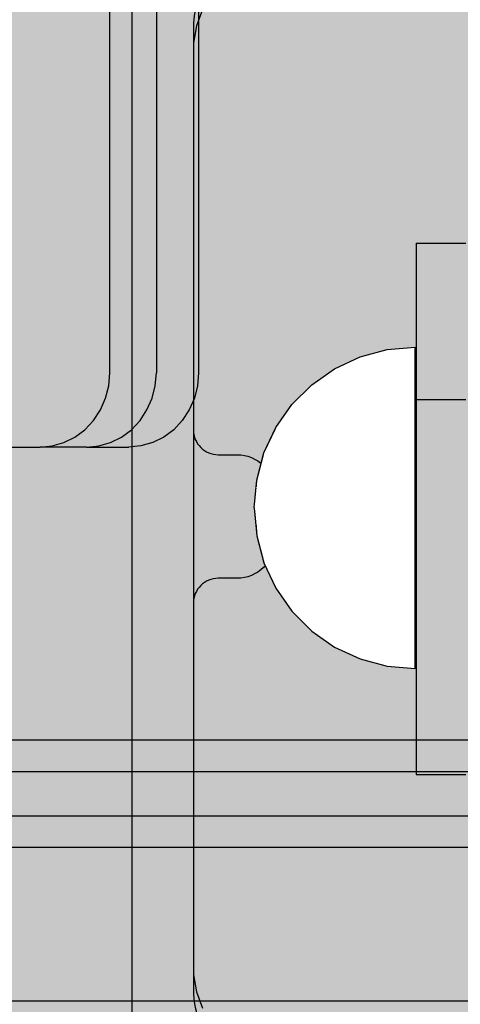
# Model space of a CAD drawing. Units: millimetres. Extents: x -7008 to 7348, y -35484 to -14822.
# Drawn here: x 2028 to 2064, y -21270 to -21191 of the extents above; entities that cross this region are included whole.
import ezdxf

# ---------------------------------------------------------------- set-up
doc = ezdxf.new("R2010")
doc.units = ezdxf.units.MM
doc.header["$MEASUREMENT"] = 0
doc.set_wipeout_variables(frame=1)
doc.linetypes.add('Wipeout_Contour', pattern=[1000, 0, -1000])
doc.layers.add('0_Pen_No__1', color=7, linetype='Continuous', lineweight=30)
doc.layers.add('A-DIMS_Pen_No__1', color=7, linetype='Continuous', lineweight=30)
doc.layers.add('0_Pen_No__75', color=7, linetype='Continuous', lineweight=30, true_color=0xe47200)
doc.layers.add('A-FLOR_Pen_No__2', color=7, linetype='Continuous', lineweight=30, true_color=0x747474)
doc.layers.add('A-DIMS', color=7, linetype='Continuous')
doc.layers.add('A-FLOR', color=7, linetype='Continuous')
doc.styles.add('GENERATED_STYLE_1', font='Tahoma_1.ttf')
doc.dimstyles.new('GENERATED_STYLE__1', dxfattribs={"dimtxt": 200, "dimasz": 95, "dimexe": 0.18, "dimexo": 10000, "dimgap": 0.09, "dimtad": 1, "dimtih": 1, "dimtoh": 1, "dimdec": 0, "dimzin": 0, "dimdsep": 46, "dimtxsty": 'GENERATED_STYLE_1', "dimblk": 'ARROWHEAD_6', "dimblk1": 'ARROWHEAD_6', "dimblk2": 'ARROWHEAD_6', "dimcen": 0.09, "dimclrd": 7, "dimclre": 7, "dimclrt": 7, "dimadec": 0, "dimazin": 0, "dimtfac": 1, "dimtdec": 4, "dimtmove": 0, "dimatfit": 3, "dimfxl": 1, "dimtolj": 1, "dimtzin": 0, "dimarcsym": 0})
doc.dimstyles.new('GENERATED_STYLE__2', dxfattribs={"dimtxt": 200, "dimasz": 95, "dimexe": 0.18, "dimexo": 10000, "dimgap": 0.09, "dimtad": 1, "dimdec": 0, "dimzin": 0, "dimdsep": 46, "dimtxsty": 'GENERATED_STYLE_1', "dimblk": 'ARROWHEAD_6', "dimblk1": 'ARROWHEAD_6', "dimblk2": 'ARROWHEAD_6', "dimcen": 0.09, "dimclrd": 7, "dimclre": 7, "dimclrt": 7, "dimadec": 0, "dimazin": 0, "dimtfac": 1, "dimtdec": 4, "dimtmove": 0, "dimatfit": 3, "dimfxl": 1, "dimtolj": 1, "dimtzin": 0, "dimarcsym": 0})

# ---------------------------------------------------------------- blocks, each defined once
blk = doc.blocks.new('Slab_21', base_point=(2085, -21191.8))
at = {"layer": 'A-FLOR_Pen_No__2', "linetype": 'Continuous', "flags": 128}
blk.add_lwpolyline([(2048, -21185.265, 0.414214), (2042, -21191.265), (2042, -21223.883, 0.414214), (2044, -21225.883), (2045.535, -21225.883, -0.414214), (2048.535, -21228.883), (2048.535, -21232.883, -0.414214), (2045.535, -21235.883), (2044, -21235.883, 0.414214), (2042, -21237.883), (2042, -21269.265, 0.414214), (2048, -21275.265)], format="xyb", dxfattribs=at)
blk = doc.blocks.new('P_B1')
at = {"layer": '0_Pen_No__1', "linetype": 'Continuous'}
for p, q in [((100.001, 99.993), (0.001, 99.993)), ((12.301, 94.993), (10.922, 94.75)), ((13.001, 94.993), (12.301, 94.993)), ((86.501, 94.993), (13.001, 94.993)), ((87.001, 94.993), (86.501, 94.993)), ((87.701, 94.993), (87.001, 94.993)), ((89.079, 94.75), (87.701, 94.993)), ((10.922, 94.75), (9.607, 94.271)), ((90.395, 94.271), (89.079, 94.75))]:
    blk.add_line(p, q, dxfattribs=at)
blk = doc.blocks.new('TS2_det_virsk')
at = {"layer": '0_Pen_No__1', "linetype": 'Continuous'}
for p, q in [((98.678, 6), (98.678, 562.37)), ((102.437, 86.503), (102.437, 6)), ((105.855, 86.503), (105.855, 6)), ((98.592, 4.958), (98.678, 6)), ((102.352, 4.958), (102.437, 6)), ((105.855, 6), (105.769, 4.958)), ((98.338, 3.948), (98.592, 4.958)), ((102.097, 3.948), (102.352, 4.958)), ((105.769, 4.958), (105.514, 3.948)), ((97.922, 3), (98.338, 3.948)), ((101.681, 3), (102.097, 3.948)), ((105.514, 3.948), (105.099, 3)), ((97.358, 2.143), (97.922, 3)), ((101.118, 2.143), (101.681, 3)), ((105.099, 3), (104.535, 2.143)), ((96.664, 1.404), (97.358, 2.143)), ((100.423, 1.404), (101.118, 2.143)), ((104.535, 2.143), (103.841, 1.404)), ((94.967, 0.362), (95.858, 0.804)), ((95.858, 0.804), (96.664, 1.404)), ((98.727, 0.362), (99.618, 0.804)), ((99.618, 0.804), (100.423, 1.404)), ((103.035, 0.804), (102.144, 0.362)), ((103.841, 1.404), (103.035, 0.804)), ((93.039, 0), (94.018, 0.091)), ((94.018, 0.091), (94.967, 0.362)), ((96.798, 0), (97.778, 0.091)), ((97.778, 0.091), (98.727, 0.362)), ((101.195, 0.091), (100.216, 0)), ((102.144, 0.362), (101.195, 0.091)), ((5.639, 0), (93.039, 0)), ((96.798, 0), (93.039, 0)), ((96.798, 0), (100.216, 0))]:
    blk.add_line(p, q, dxfattribs=at)
blk = doc.blocks.new('JK2_delis')
at = {"layer": '0_Pen_No__75', "linetype": 'Continuous'}
blk.add_hatch(color=256, dxfattribs=at).paths.add_polyline_path([(50.542, 0), (50.542, 1100), (-50.542, 1100), (-50.542, 0)])
for p, q in [((-50.542, 0), (-50.542, 1100)), ((41.865, 0), (41.865, 1100)), ((44.417, 0), (44.417, 1100)), ((47.99, 0), (47.99, 1100)), ((50.542, 0), (50.542, 1100))]:
    blk.add_line(p, q, dxfattribs=at)
blk = doc.blocks.new('Semisphere 18_3')
at = {"color": 254, "linetype": 'Wipeout_Contour', "lineweight": 0, "ltscale": 39.124852}
blk.add_wipeout([(-12.803, 0), (-13, 0), (-12.803, -0.392)], dxfattribs=at)
at = {"color": 254, "linetype": 'Wipeout_Contour', "lineweight": 0, "ltscale": 39.124125}
blk.add_wipeout([(-12.803, 0.392), (-13, 0), (-12.803, 0)], dxfattribs=at)
at = {"color": 254, "linetype": 'Wipeout_Contour', "lineweight": 0, "ltscale": 39.137885}
blk.add_wipeout([(-12.803, 0.772), (-13, 0), (-12.803, 0.392)], dxfattribs=at)
at = {"color": 254, "linetype": 'Wipeout_Contour', "lineweight": 0, "ltscale": 39.182995}
blk.add_wipeout([(-12.803, 1.129), (-13, 0), (-12.803, 0.772)], dxfattribs=at)
at = {"color": 254, "linetype": 'Wipeout_Contour', "lineweight": 0, "ltscale": 39.243903}
blk.add_wipeout([(-12.803, 1.451), (-13, 0), (-12.803, 1.129)], dxfattribs=at)
at = {"color": 254, "linetype": 'Wipeout_Contour', "lineweight": 0, "ltscale": 39.31284}
blk.add_wipeout([(-12.803, 1.729), (-13, 0), (-12.803, 1.451)], dxfattribs=at)
at = {"color": 254, "linetype": 'Wipeout_Contour', "lineweight": 0, "ltscale": 39.381721}
blk.add_wipeout([(-12.803, 1.955), (-13, 0), (-12.803, 1.729)], dxfattribs=at)
at = {"color": 254, "linetype": 'Wipeout_Contour', "lineweight": 0, "ltscale": 39.442593}
blk.add_wipeout([(-12.803, 2.121), (-13, 0), (-12.803, 1.955)], dxfattribs=at)
at = {"color": 254, "linetype": 'Wipeout_Contour', "lineweight": 0, "ltscale": 39.488533}
blk.add_wipeout([(-12.803, 2.223), (-13, 0), (-12.803, 2.121)], dxfattribs=at)
at = {"color": 254, "linetype": 'Wipeout_Contour', "lineweight": 0, "ltscale": 39.514458}
blk.add_wipeout([(-12.803, 2.257), (-13, 0), (-12.803, 2.223)], dxfattribs=at)
at = {"color": 254, "linetype": 'Wipeout_Contour', "lineweight": 0, "ltscale": 39.514053}
blk.add_wipeout([(-12.803, -2.223), (-13, 0), (-12.803, -2.257)], dxfattribs=at)
at = {"color": 254, "linetype": 'Wipeout_Contour', "lineweight": 0, "ltscale": 39.487379}
blk.add_wipeout([(-12.803, -2.121), (-13, 0), (-12.803, -2.223)], dxfattribs=at)
at = {"color": 254, "linetype": 'Wipeout_Contour', "lineweight": 0, "ltscale": 39.440866}
blk.add_wipeout([(-12.803, -1.955), (-13, 0), (-12.803, -2.121)], dxfattribs=at)
at = {"color": 254, "linetype": 'Wipeout_Contour', "lineweight": 0, "ltscale": 39.379685}
blk.add_wipeout([(-12.803, -1.729), (-13, 0), (-12.803, -1.955)], dxfattribs=at)
at = {"color": 254, "linetype": 'Wipeout_Contour', "lineweight": 0, "ltscale": 39.310808}
blk.add_wipeout([(-12.803, -1.451), (-13, 0), (-12.803, -1.729)], dxfattribs=at)
at = {"color": 254, "linetype": 'Wipeout_Contour', "lineweight": 0, "ltscale": 51.984525}
blk.add_wipeout([(-12.216, -4.379), (-12.803, -2.223), (-12.803, -2.257), (-12.216, -4.446)], dxfattribs=at)
at = {"color": 254, "linetype": 'Wipeout_Contour', "lineweight": 0, "ltscale": 39.242194}
blk.add_wipeout([(-12.803, -1.129), (-13, 0), (-12.803, -1.451)], dxfattribs=at)
at = {"color": 254, "linetype": 'Wipeout_Contour', "lineweight": 0, "ltscale": 51.861214}
blk.add_wipeout([(-12.216, -4.178), (-12.803, -2.121), (-12.803, -2.223), (-12.216, -4.379)], dxfattribs=at)
at = {"color": 254, "linetype": 'Wipeout_Contour', "lineweight": 0, "ltscale": 39.181883}
blk.add_wipeout([(-12.803, -0.772), (-13, 0), (-12.803, -1.129)], dxfattribs=at)
at = {"color": 254, "linetype": 'Wipeout_Contour', "lineweight": 0, "ltscale": 51.640314}
blk.add_wipeout([(-12.216, -3.851), (-12.803, -1.955), (-12.803, -2.121), (-12.216, -4.178)], dxfattribs=at)
at = {"color": 254, "linetype": 'Wipeout_Contour', "lineweight": 0, "ltscale": 39.137568}
blk.add_wipeout([(-12.803, -0.392), (-13, 0), (-12.803, -0.772)], dxfattribs=at)
at = {"color": 254, "linetype": 'Wipeout_Contour', "lineweight": 0, "ltscale": 51.346251}
blk.add_wipeout([(-12.216, -3.406), (-12.803, -1.729), (-12.803, -1.955), (-12.216, -3.851)], dxfattribs=at)
at = {"color": 254, "linetype": 'Wipeout_Contour', "lineweight": 0, "ltscale": 51.926568}
blk.add_wipeout([(-11.258, -6.401), (-12.216, -4.379), (-12.216, -4.446), (-11.258, -6.5)], dxfattribs=at)
at = {"color": 254, "linetype": 'Wipeout_Contour', "lineweight": 0, "ltscale": 50.08046}
blk.add_wipeout([(-12.216, 0), (-12.803, 0), (-12.803, -0.392), (-12.216, -0.772)], dxfattribs=at)
at = {"color": 254, "linetype": 'Wipeout_Contour', "lineweight": 0, "ltscale": 51.012737}
blk.add_wipeout([(-12.803, -1.451), (-12.803, -1.729), (-12.216, -3.406), (-12.216, -2.858)], dxfattribs=at)
at = {"color": 254, "linetype": 'Wipeout_Contour', "lineweight": 0, "ltscale": 51.626846}
blk.add_wipeout([(-11.258, -6.108), (-12.216, -4.178), (-12.216, -4.379), (-11.258, -6.401)], dxfattribs=at)
at = {"color": 254, "linetype": 'Wipeout_Contour', "lineweight": 0, "ltscale": 50.082626}
blk.add_wipeout([(-12.803, 0.392), (-12.803, 0), (-12.216, 0), (-12.216, 0.772)], dxfattribs=at)
at = {"color": 254, "linetype": 'Wipeout_Contour', "lineweight": 0, "ltscale": 50.679336}
blk.add_wipeout([(-12.216, -2.223), (-12.803, -1.129), (-12.803, -1.451), (-12.216, -2.858)], dxfattribs=at)
at = {"color": 254, "linetype": 'Wipeout_Contour', "lineweight": 0, "ltscale": 51.079364}
blk.add_wipeout([(-12.216, -3.851), (-12.216, -4.178), (-11.258, -6.108), (-11.258, -5.629)], dxfattribs=at)
at = {"color": 254, "linetype": 'Wipeout_Contour', "lineweight": 0, "ltscale": 50.183832}
blk.add_wipeout([(-12.803, 0.772), (-12.803, 0.392), (-12.216, 0.772), (-12.216, 1.521)], dxfattribs=at)
at = {"color": 254, "linetype": 'Wipeout_Contour', "lineweight": 0, "ltscale": 50.387242}
blk.add_wipeout([(-12.803, -0.772), (-12.803, -1.129), (-12.216, -2.223), (-12.216, -1.521)], dxfattribs=at)
at = {"color": 254, "linetype": 'Wipeout_Contour', "lineweight": 0, "ltscale": 50.341287}
blk.add_wipeout([(-12.216, -3.851), (-11.258, -5.629), (-11.258, -4.979), (-12.216, -3.406)], dxfattribs=at)
at = {"color": 254, "linetype": 'Wipeout_Contour', "lineweight": 0, "ltscale": 51.856856}
blk.add_wipeout([(-9.959, -8.229), (-11.258, -6.401), (-11.258, -6.5), (-9.959, -8.356)], dxfattribs=at)
at = {"color": 254, "linetype": 'Wipeout_Contour', "lineweight": 0, "ltscale": 50.400227}
blk.add_wipeout([(-12.803, 1.129), (-12.803, 0.772), (-12.216, 1.521), (-12.216, 2.223)], dxfattribs=at)
at = {"color": 254, "linetype": 'Wipeout_Contour', "lineweight": 0, "ltscale": 50.17523}
blk.add_wipeout([(-12.803, -0.392), (-12.803, -0.772), (-12.216, -1.521), (-12.216, -0.772)], dxfattribs=at)
at = {"color": 254, "linetype": 'Wipeout_Contour', "lineweight": 0, "ltscale": 49.494052}
blk.add_wipeout([(-11.258, -4.178), (-12.216, -2.858), (-12.216, -3.406), (-11.258, -4.979)], dxfattribs=at)
at = {"color": 254, "linetype": 'Wipeout_Contour', "lineweight": 0, "ltscale": 51.320441}
blk.add_wipeout([(-9.959, -7.852), (-11.258, -6.108), (-11.258, -6.401), (-9.959, -8.229)], dxfattribs=at)
at = {"layer": '0_Pen_No__1', "linetype": 'Continuous'}
blk.add_line((-13, 0), (-12.803, -2.257), dxfattribs=at)
at = {"color": 254, "linetype": 'Wipeout_Contour', "lineweight": 0, "ltscale": 50.694819}
blk.add_wipeout([(-12.803, 1.451), (-12.803, 1.129), (-12.216, 2.223), (-12.216, 2.858)], dxfattribs=at)
at = {"color": 254, "linetype": 'Wipeout_Contour', "lineweight": 0, "ltscale": 47.041993}
blk.add_wipeout([(-11.258, 0), (-12.216, 0), (-12.216, -0.772), (-11.258, -1.129)], dxfattribs=at)
at = {"color": 254, "linetype": 'Wipeout_Contour', "lineweight": 0, "ltscale": 48.636854}
blk.add_wipeout([(-11.258, -3.25), (-12.216, -2.223), (-12.216, -2.858), (-11.258, -4.178)], dxfattribs=at)
at = {"color": 254, "linetype": 'Wipeout_Contour', "lineweight": 0, "ltscale": 50.326468}
blk.add_wipeout([(-11.258, -6.108), (-9.959, -7.852), (-9.959, -7.237), (-11.258, -5.629)], dxfattribs=at)
at = {"color": 254, "linetype": 'Wipeout_Contour', "lineweight": 0, "ltscale": 51.028772}
blk.add_wipeout([(-12.803, 1.729), (-12.803, 1.451), (-12.216, 2.858), (-12.216, 3.406)], dxfattribs=at)
at = {"color": 254, "linetype": 'Wipeout_Contour', "lineweight": 0, "ltscale": 47.8769}
blk.add_wipeout([(-11.258, -2.223), (-12.216, -1.521), (-12.216, -2.223), (-11.258, -3.25)], dxfattribs=at)
at = {"color": 254, "linetype": 'Wipeout_Contour', "lineweight": 0, "ltscale": 48.968179}
blk.add_wipeout([(-9.959, -6.401), (-11.258, -4.979), (-11.258, -5.629), (-9.959, -7.237)], dxfattribs=at)
at = {"color": 254, "linetype": 'Wipeout_Contour', "lineweight": 0, "ltscale": 51.783751}
blk.add_wipeout([(-9.959, -8.356), (-8.356, -9.959), (-8.356, -9.807), (-9.959, -8.229)], dxfattribs=at)
at = {"color": 254, "linetype": 'Wipeout_Contour', "lineweight": 0, "ltscale": 51.360973}
blk.add_wipeout([(-12.216, 3.851), (-12.803, 1.955), (-12.803, 1.729), (-12.216, 3.406)], dxfattribs=at)
at = {"color": 254, "linetype": 'Wipeout_Contour', "lineweight": 0, "ltscale": 47.052076}
blk.add_wipeout([(-11.258, 1.129), (-12.216, 0.772), (-12.216, 0), (-11.258, 0)], dxfattribs=at)
at = {"color": 254, "linetype": 'Wipeout_Contour', "lineweight": 0, "ltscale": 47.316754}
blk.add_wipeout([(-11.258, -1.129), (-12.216, -0.772), (-12.216, -1.521), (-11.258, -2.223)], dxfattribs=at)
at = {"color": 254, "linetype": 'Wipeout_Contour', "lineweight": 0, "ltscale": 47.384189}
blk.add_wipeout([(-9.959, -5.371), (-11.258, -4.178), (-11.258, -4.979), (-9.959, -6.401)], dxfattribs=at)
at = {"color": 254, "linetype": 'Wipeout_Contour', "lineweight": 0, "ltscale": 50.978109}
blk.add_wipeout([(-9.959, -7.852), (-9.959, -8.229), (-8.356, -9.807), (-8.356, -9.358)], dxfattribs=at)
at = {"layer": '0_Pen_No__1', "linetype": 'Continuous'}
blk.add_line((-12.803, -2.257), (-12.216, -4.446), dxfattribs=at)
at = {"color": 254, "linetype": 'Wipeout_Contour', "lineweight": 0, "ltscale": 51.652108}
blk.add_wipeout([(-12.216, 4.178), (-12.803, 2.121), (-12.803, 1.955), (-12.216, 3.851)], dxfattribs=at)
at = {"color": 254, "linetype": 'Wipeout_Contour', "lineweight": 0, "ltscale": 42.606028}
blk.add_wipeout([(-11.258, 0), (-11.258, -1.129), (-9.959, -1.451), (-9.959, 0)], dxfattribs=at)
at = {"color": 254, "linetype": 'Wipeout_Contour', "lineweight": 0, "ltscale": 45.752758}
blk.add_wipeout([(-9.959, -4.178), (-11.258, -3.25), (-11.258, -4.178), (-9.959, -5.371)], dxfattribs=at)
at = {"color": 254, "linetype": 'Wipeout_Contour', "lineweight": 0, "ltscale": 49.465834}
blk.add_wipeout([(-9.959, -7.852), (-8.356, -9.358), (-8.356, -8.624), (-9.959, -7.237)], dxfattribs=at)
at = {"color": 254, "linetype": 'Wipeout_Contour', "lineweight": 0, "ltscale": 51.716493}
blk.add_wipeout([(-6.5, -11.087), (-8.356, -9.807), (-8.356, -9.959), (-6.5, -11.258)], dxfattribs=at)
at = {"color": 254, "linetype": 'Wipeout_Contour', "lineweight": 0, "ltscale": 51.868837}
blk.add_wipeout([(-12.216, 4.379), (-12.803, 2.223), (-12.803, 2.121), (-12.216, 4.178)], dxfattribs=at)
at = {"color": 254, "linetype": 'Wipeout_Contour', "lineweight": 0, "ltscale": 44.279094}
blk.add_wipeout([(-11.258, -3.25), (-9.959, -4.178), (-9.959, -2.858), (-11.258, -2.223)], dxfattribs=at)
at = {"color": 254, "linetype": 'Wipeout_Contour', "lineweight": 0, "ltscale": 47.367745}
blk.add_wipeout([(-9.959, -7.237), (-8.356, -8.624), (-8.356, -7.629), (-9.959, -6.401)], dxfattribs=at)
at = {"color": 254, "linetype": 'Wipeout_Contour', "lineweight": 0, "ltscale": 50.642068}
blk.add_wipeout([(-8.356, -9.358), (-8.356, -9.807), (-6.5, -11.087), (-6.5, -10.579)], dxfattribs=at)
at = {"layer": '0_Pen_No__1', "linetype": 'Continuous'}
blk.add_line((-12.216, -4.446), (-11.258, -6.5), dxfattribs=at)
at = {"color": 254, "linetype": 'Wipeout_Contour', "lineweight": 0, "ltscale": 51.987171}
blk.add_wipeout([(-12.216, 4.446), (-12.803, 2.257), (-12.803, 2.223), (-12.216, 4.379)], dxfattribs=at)
at = {"color": 254, "linetype": 'Wipeout_Contour', "lineweight": 0, "ltscale": 43.171491}
blk.add_wipeout([(-9.959, -1.451), (-11.258, -1.129), (-11.258, -2.223), (-9.959, -2.858)], dxfattribs=at)
at = {"color": 254, "linetype": 'Wipeout_Contour', "lineweight": 0, "ltscale": 44.872216}
blk.add_wipeout([(-9.959, -5.371), (-9.959, -6.401), (-8.356, -7.629), (-8.356, -6.401)], dxfattribs=at)
at = {"color": 254, "linetype": 'Wipeout_Contour', "lineweight": 0, "ltscale": 48.600548}
blk.add_wipeout([(-6.5, -9.75), (-8.356, -8.624), (-8.356, -9.358), (-6.5, -10.579)], dxfattribs=at)
at = {"color": 254, "linetype": 'Wipeout_Contour', "lineweight": 0, "ltscale": 51.663594}
blk.add_wipeout([(-4.446, -12.03), (-6.5, -11.087), (-6.5, -11.258), (-4.446, -12.216)], dxfattribs=at)
at = {"layer": '0_Pen_No__1', "linetype": 'Continuous'}
blk.add_line((-13, 0), (-12.803, 2.257), dxfattribs=at)
at = {"color": 254, "linetype": 'Wipeout_Contour', "lineweight": 0, "ltscale": 47.346382}
blk.add_wipeout([(-11.258, 2.223), (-12.216, 1.521), (-12.216, 0.772), (-11.258, 1.129)], dxfattribs=at)
at = {"color": 254, "linetype": 'Wipeout_Contour', "lineweight": 0, "ltscale": 42.238799}
blk.add_wipeout([(-9.959, -4.178), (-9.959, -5.371), (-8.356, -6.401), (-8.356, -4.979)], dxfattribs=at)
at = {"color": 254, "linetype": 'Wipeout_Contour', "lineweight": 0, "ltscale": 45.722529}
blk.add_wipeout([(-6.5, -8.624), (-8.356, -7.629), (-8.356, -8.624), (-6.5, -9.75)], dxfattribs=at)
at = {"color": 254, "linetype": 'Wipeout_Contour', "lineweight": 0, "ltscale": 50.35544}
blk.add_wipeout([(-6.5, -10.579), (-6.5, -11.087), (-4.446, -12.03), (-4.446, -11.479)], dxfattribs=at)
at = {"layer": '0_Pen_No__1', "linetype": 'Continuous'}
blk.add_line((-11.258, -6.5), (-9.959, -8.356), dxfattribs=at)
at = {"color": 254, "linetype": 'Wipeout_Contour', "lineweight": 0, "ltscale": 47.919136}
blk.add_wipeout([(-11.258, 3.25), (-12.216, 2.223), (-12.216, 1.521), (-11.258, 2.223)], dxfattribs=at)
at = {"color": 254, "linetype": 'Wipeout_Contour', "lineweight": 0, "ltscale": 39.794473}
blk.add_wipeout([(-9.959, -4.178), (-8.356, -4.979), (-8.356, -3.406), (-9.959, -2.858)], dxfattribs=at)
at = {"color": 254, "linetype": 'Wipeout_Contour', "lineweight": 0, "ltscale": 42.220899}
blk.add_wipeout([(-8.356, -6.401), (-8.356, -7.629), (-6.5, -8.624), (-6.5, -7.237)], dxfattribs=at)
at = {"color": 254, "linetype": 'Wipeout_Contour', "lineweight": 0, "ltscale": 47.841529}
blk.add_wipeout([(-4.446, -10.579), (-6.5, -9.75), (-6.5, -10.579), (-4.446, -11.479)], dxfattribs=at)
at = {"color": 254, "linetype": 'Wipeout_Contour', "lineweight": 0, "ltscale": 51.632407}
blk.add_wipeout([(-2.257, -12.608), (-4.446, -12.03), (-4.446, -12.216), (-2.257, -12.803)], dxfattribs=at)
at = {"layer": '0_Pen_No__1', "linetype": 'Continuous'}
blk.add_line((-9.959, -8.356), (-8.356, -9.959), dxfattribs=at)
at = {"color": 254, "linetype": 'Wipeout_Contour', "lineweight": 0, "ltscale": 48.684896}
blk.add_wipeout([(-11.258, 4.178), (-12.216, 2.858), (-12.216, 2.223), (-11.258, 3.25)], dxfattribs=at)
at = {"color": 254, "linetype": 'Wipeout_Contour', "lineweight": 0, "ltscale": 42.631455}
blk.add_wipeout([(-11.258, 1.129), (-11.258, 0), (-9.959, 0), (-9.959, 1.451)], dxfattribs=at)
at = {"color": 254, "linetype": 'Wipeout_Contour', "lineweight": 0, "ltscale": 38.409586}
blk.add_wipeout([(-6.5, -5.629), (-8.356, -4.979), (-8.356, -6.401), (-6.5, -7.237)], dxfattribs=at)
at = {"color": 254, "linetype": 'Wipeout_Contour', "lineweight": 0, "ltscale": 44.243609}
blk.add_wipeout([(-6.5, -8.624), (-6.5, -9.75), (-4.446, -10.579), (-4.446, -9.358)], dxfattribs=at)
at = {"color": 254, "linetype": 'Wipeout_Contour', "lineweight": 0, "ltscale": 50.157046}
blk.add_wipeout([(-4.446, -12.03), (-2.257, -12.608), (-2.257, -12.03), (-4.446, -11.479)], dxfattribs=at)
at = {"layer": '0_Pen_No__1', "linetype": 'Continuous'}
blk.add_line((-8.356, -9.959), (-6.5, -11.258), dxfattribs=at)
at = {"color": 254, "linetype": 'Wipeout_Contour', "lineweight": 0, "ltscale": 49.541682}
blk.add_wipeout([(-11.258, 4.979), (-12.216, 3.406), (-12.216, 2.858), (-11.258, 4.178)], dxfattribs=at)
at = {"color": 254, "linetype": 'Wipeout_Contour', "lineweight": 0, "ltscale": 36.916911}
blk.add_wipeout([(-9.959, -1.451), (-8.356, -1.729), (-8.356, 0), (-9.959, 0)], dxfattribs=at)
at = {"color": 254, "linetype": 'Wipeout_Contour', "lineweight": 0, "ltscale": 39.76408}
blk.add_wipeout([(-4.446, -7.852), (-6.5, -7.237), (-6.5, -8.624), (-4.446, -9.358)], dxfattribs=at)
at = {"color": 254, "linetype": 'Wipeout_Contour', "lineweight": 0, "ltscale": 47.292793}
blk.add_wipeout([(-2.257, -11.087), (-4.446, -10.579), (-4.446, -11.479), (-2.257, -12.03)], dxfattribs=at)
at = {"color": 254, "linetype": 'Wipeout_Contour', "lineweight": 0, "ltscale": 51.629834}
blk.add_wipeout([(0, -12.803), (-2.257, -12.608), (-2.257, -12.803), (0, -13)], dxfattribs=at)
at = {"color": 254, "linetype": 'Wipeout_Contour', "lineweight": 0, "ltscale": 50.38341}
blk.add_wipeout([(-12.216, 3.851), (-12.216, 3.406), (-11.258, 4.979), (-11.258, 5.629)], dxfattribs=at)
at = {"color": 254, "linetype": 'Wipeout_Contour', "lineweight": 0, "ltscale": 43.241187}
blk.add_wipeout([(-11.258, 2.223), (-11.258, 1.129), (-9.959, 1.451), (-9.959, 2.858)], dxfattribs=at)
at = {"color": 254, "linetype": 'Wipeout_Contour', "lineweight": 0, "ltscale": 37.907448}
blk.add_wipeout([(-9.959, -2.858), (-8.356, -3.406), (-8.356, -1.729), (-9.959, -1.451)], dxfattribs=at)
at = {"color": 254, "linetype": 'Wipeout_Contour', "lineweight": 0, "ltscale": 43.143612}
blk.add_wipeout([(-4.446, -10.579), (-2.257, -11.087), (-2.257, -9.807), (-4.446, -9.358)], dxfattribs=at)
at = {"color": 254, "linetype": 'Wipeout_Contour', "lineweight": 0, "ltscale": 50.07803}
blk.add_wipeout([(-2.257, -12.608), (0, -12.803), (0, -12.216), (-2.257, -12.03)], dxfattribs=at)
at = {"layer": '0_Pen_No__1', "linetype": 'Continuous'}
for p, q in [((-6.5, -11.258), (-4.446, -12.216)), ((-2.257, -12.803), (0, -13)), ((0, -13), (0, -12.803))]:
    blk.add_line(p, q, dxfattribs=at)
at = {"color": 254, "linetype": 'Wipeout_Contour', "lineweight": 0, "ltscale": 51.112181}
blk.add_wipeout([(-12.216, 4.178), (-12.216, 3.851), (-11.258, 5.629), (-11.258, 6.108)], dxfattribs=at)
at = {"color": 254, "linetype": 'Wipeout_Contour', "lineweight": 0, "ltscale": 36.971066}
blk.add_wipeout([(-9.959, 0), (-8.356, 0), (-8.356, 1.729), (-9.959, 1.451)], dxfattribs=at)
at = {"color": 254, "linetype": 'Wipeout_Contour', "lineweight": 0, "ltscale": 34.731556}
blk.add_wipeout([(-6.5, -3.851), (-8.356, -3.406), (-8.356, -4.979), (-6.5, -5.629)], dxfattribs=at)
at = {"color": 254, "linetype": 'Wipeout_Contour', "lineweight": 0, "ltscale": 47.035503}
blk.add_wipeout([(0, -11.258), (-2.257, -11.087), (-2.257, -12.03), (0, -12.216)], dxfattribs=at)
at = {"layer": '0_Pen_No__1', "linetype": 'Continuous'}
for p, q in [((-4.446, -12.216), (-2.257, -12.803)), ((0, -12.803), (0, -12.216))]:
    blk.add_line(p, q, dxfattribs=at)
at = {"color": 254, "linetype": 'Wipeout_Contour', "lineweight": 0, "ltscale": 51.647732}
blk.add_wipeout([(-11.258, 6.401), (-12.216, 4.379), (-12.216, 4.178), (-11.258, 6.108)], dxfattribs=at)
at = {"color": 254, "linetype": 'Wipeout_Contour', "lineweight": 0, "ltscale": 30.168565}
blk.add_wipeout([(-6.5, 0), (-8.356, 0), (-8.356, -1.729), (-6.5, -1.955)], dxfattribs=at)
at = {"color": 254, "linetype": 'Wipeout_Contour', "lineweight": 0, "ltscale": 34.712982}
blk.add_wipeout([(-4.446, -6.108), (-6.5, -5.629), (-6.5, -7.237), (-4.446, -7.852)], dxfattribs=at)
at = {"color": 254, "linetype": 'Wipeout_Contour', "lineweight": 0, "ltscale": 51.933812}
blk.add_wipeout([(-11.258, 6.5), (-12.216, 4.446), (-12.216, 4.379), (-11.258, 6.401)], dxfattribs=at)
at = {"color": 254, "linetype": 'Wipeout_Contour', "lineweight": 0, "ltscale": 31.772056}
blk.add_wipeout([(-6.5, -1.955), (-8.356, -1.729), (-8.356, -3.406), (-6.5, -3.851)], dxfattribs=at)
at = {"color": 254, "linetype": 'Wipeout_Contour', "lineweight": 0, "ltscale": 37.878459}
blk.add_wipeout([(-2.257, -8.229), (-4.446, -7.852), (-4.446, -9.358), (-2.257, -9.807)], dxfattribs=at)
at = {"layer": '0_Pen_No__1', "linetype": 'Continuous'}
blk.add_line((-12.803, 2.257), (-12.216, 4.446), dxfattribs=at)
at = {"color": 254, "linetype": 'Wipeout_Contour', "lineweight": 0, "ltscale": 44.374527}
blk.add_wipeout([(-11.258, 3.25), (-11.258, 2.223), (-9.959, 2.858), (-9.959, 4.178)], dxfattribs=at)
at = {"color": 254, "linetype": 'Wipeout_Contour', "lineweight": 0, "ltscale": 29.574593}
blk.add_wipeout([(-4.446, -4.178), (-6.5, -3.851), (-6.5, -5.629), (-4.446, -6.108)], dxfattribs=at)
at = {"color": 254, "linetype": 'Wipeout_Contour', "lineweight": 0, "ltscale": 42.596603}
blk.add_wipeout([(-2.257, -9.807), (-2.257, -11.087), (0, -11.258), (0, -9.959)], dxfattribs=at)
at = {"layer": '0_Pen_No__1', "linetype": 'Continuous'}
blk.add_line((0, -12.216), (0, -11.258), dxfattribs=at)
at = {"color": 254, "linetype": 'Wipeout_Contour', "lineweight": 0, "ltscale": 45.856167}
blk.add_wipeout([(-9.959, 5.371), (-11.258, 4.178), (-11.258, 3.25), (-9.959, 4.178)], dxfattribs=at)
at = {"color": 254, "linetype": 'Wipeout_Contour', "lineweight": 0, "ltscale": 31.745791}
blk.add_wipeout([(-2.257, -6.401), (-4.446, -6.108), (-4.446, -7.852), (-2.257, -8.229)], dxfattribs=at)
at = {"color": 254, "linetype": 'Wipeout_Contour', "lineweight": 0, "ltscale": 47.481798}
blk.add_wipeout([(-9.959, 6.401), (-11.258, 4.979), (-11.258, 4.178), (-9.959, 5.371)], dxfattribs=at)
at = {"color": 254, "linetype": 'Wipeout_Contour', "lineweight": 0, "ltscale": 38.048665}
blk.add_wipeout([(-9.959, 1.451), (-8.356, 1.729), (-8.356, 3.406), (-9.959, 2.858)], dxfattribs=at)
at = {"color": 254, "linetype": 'Wipeout_Contour', "lineweight": 0, "ltscale": 36.905664}
blk.add_wipeout([(0, -8.356), (-2.257, -8.229), (-2.257, -9.807), (0, -9.959)], dxfattribs=at)
at = {"layer": '0_Pen_No__1', "linetype": 'Continuous'}
blk.add_line((0, -11.258), (0, -9.959), dxfattribs=at)
at = {"color": 254, "linetype": 'Wipeout_Contour', "lineweight": 0, "ltscale": 49.050934}
blk.add_wipeout([(-9.959, 7.237), (-11.258, 5.629), (-11.258, 4.979), (-9.959, 6.401)], dxfattribs=at)
at = {"color": 254, "linetype": 'Wipeout_Contour', "lineweight": 0, "ltscale": 30.279997}
blk.add_wipeout([(-6.5, 1.955), (-8.356, 1.729), (-8.356, 0), (-6.5, 0)], dxfattribs=at)
at = {"color": 254, "linetype": 'Wipeout_Contour', "lineweight": 0, "ltscale": 50.389028}
blk.add_wipeout([(-11.258, 6.108), (-11.258, 5.629), (-9.959, 7.237), (-9.959, 7.852)], dxfattribs=at)
at = {"color": 254, "linetype": 'Wipeout_Contour', "lineweight": 0, "ltscale": 39.976124}
blk.add_wipeout([(-9.959, 2.858), (-8.356, 3.406), (-8.356, 4.979), (-9.959, 4.178)], dxfattribs=at)
at = {"color": 254, "linetype": 'Wipeout_Contour', "lineweight": 0, "ltscale": 22.615819}
blk.add_wipeout([(-4.446, 0), (-6.5, 0), (-6.5, -1.955), (-4.446, -2.121)], dxfattribs=at)
at = {"color": 254, "linetype": 'Wipeout_Contour', "lineweight": 0, "ltscale": 51.359676}
blk.add_wipeout([(-9.959, 8.229), (-11.258, 6.401), (-11.258, 6.108), (-9.959, 7.852)], dxfattribs=at)
at = {"color": 254, "linetype": 'Wipeout_Contour', "lineweight": 0, "ltscale": 25.145475}
blk.add_wipeout([(-4.446, -2.121), (-6.5, -1.955), (-6.5, -3.851), (-4.446, -4.178)], dxfattribs=at)
at = {"color": 254, "linetype": 'Wipeout_Contour', "lineweight": 0, "ltscale": 51.870513}
blk.add_wipeout([(-9.959, 8.356), (-11.258, 6.5), (-11.258, 6.401), (-9.959, 8.229)], dxfattribs=at)
at = {"color": 254, "linetype": 'Wipeout_Contour', "lineweight": 0, "ltscale": 25.128043}
blk.add_wipeout([(-2.257, -4.379), (-4.446, -4.178), (-4.446, -6.108), (-2.257, -6.401)], dxfattribs=at)
at = {"layer": '0_Pen_No__1', "linetype": 'Continuous'}
blk.add_line((-12.216, 4.446), (-11.258, 6.5), dxfattribs=at)
at = {"color": 254, "linetype": 'Wipeout_Contour', "lineweight": 0, "ltscale": 42.421842}
blk.add_wipeout([(-9.959, 4.178), (-8.356, 4.979), (-8.356, 6.401), (-9.959, 5.371)], dxfattribs=at)
at = {"color": 254, "linetype": 'Wipeout_Contour', "lineweight": 0, "ltscale": 30.15638}
blk.add_wipeout([(0, -6.5), (-2.257, -6.401), (-2.257, -8.229), (0, -8.356)], dxfattribs=at)
at = {"layer": '0_Pen_No__1', "linetype": 'Continuous'}
blk.add_line((0, -9.959), (0, -8.356), dxfattribs=at)
at = {"color": 254, "linetype": 'Wipeout_Contour', "lineweight": 0, "ltscale": 45.033754}
blk.add_wipeout([(-9.959, 5.371), (-8.356, 6.401), (-8.356, 7.629), (-9.959, 6.401)], dxfattribs=at)
at = {"color": 254, "linetype": 'Wipeout_Contour', "lineweight": 0, "ltscale": 32.041166}
blk.add_wipeout([(-6.5, 3.851), (-8.356, 3.406), (-8.356, 1.729), (-6.5, 1.955)], dxfattribs=at)
at = {"color": 254, "linetype": 'Wipeout_Contour', "lineweight": 0, "ltscale": 47.497665}
blk.add_wipeout([(-9.959, 6.401), (-8.356, 7.629), (-8.356, 8.624), (-9.959, 7.237)], dxfattribs=at)
at = {"color": 254, "linetype": 'Wipeout_Contour', "lineweight": 0, "ltscale": 35.041103}
blk.add_wipeout([(-6.5, 5.629), (-8.356, 4.979), (-8.356, 3.406), (-6.5, 3.851)], dxfattribs=at)
at = {"color": 254, "linetype": 'Wipeout_Contour', "lineweight": 0, "ltscale": 22.857801}
blk.add_wipeout([(-4.446, 2.121), (-6.5, 1.955), (-6.5, 0), (-4.446, 0)], dxfattribs=at)
at = {"color": 254, "linetype": 'Wipeout_Contour', "lineweight": 0, "ltscale": 49.560769}
blk.add_wipeout([(-9.959, 7.237), (-8.356, 8.624), (-8.356, 9.358), (-9.959, 7.852)], dxfattribs=at)
at = {"color": 254, "linetype": 'Wipeout_Contour', "lineweight": 0, "ltscale": 25.643681}
blk.add_wipeout([(-4.446, 4.178), (-6.5, 3.851), (-6.5, 1.955), (-4.446, 2.121)], dxfattribs=at)
at = {"color": 254, "linetype": 'Wipeout_Contour', "lineweight": 0, "ltscale": 14.648947}
blk.add_wipeout([(-2.257, 0), (-4.446, 0), (-4.446, -2.121), (-2.257, -2.223)], dxfattribs=at)
at = {"color": 254, "linetype": 'Wipeout_Contour', "lineweight": 0, "ltscale": 51.036862}
blk.add_wipeout([(-8.356, 9.807), (-9.959, 8.229), (-9.959, 7.852), (-8.356, 9.358)], dxfattribs=at)
at = {"color": 254, "linetype": 'Wipeout_Contour', "lineweight": 0, "ltscale": 38.688542}
blk.add_wipeout([(-6.5, 7.237), (-8.356, 6.401), (-8.356, 4.979), (-6.5, 5.629)], dxfattribs=at)
at = {"color": 254, "linetype": 'Wipeout_Contour', "lineweight": 0, "ltscale": 15.24278}
blk.add_wipeout([(-2.257, 2.223), (-4.446, 2.121), (-4.446, 0), (-2.257, 0)], dxfattribs=at)
at = {"color": 254, "linetype": 'Wipeout_Contour', "lineweight": 0, "ltscale": 18.754106}
blk.add_wipeout([(-2.257, -2.223), (-4.446, -2.121), (-4.446, -4.178), (-2.257, -4.379)], dxfattribs=at)
at = {"color": 254, "linetype": 'Wipeout_Contour', "lineweight": 0, "ltscale": 51.804406}
blk.add_wipeout([(-9.959, 8.229), (-8.356, 9.807), (-8.356, 9.959), (-9.959, 8.356)], dxfattribs=at)
at = {"color": 254, "linetype": 'Wipeout_Contour', "lineweight": 0, "ltscale": 8.232761}
blk.add_wipeout([(0, 0), (-2.257, 0), (-2.257, -2.223), (0, -2.257)], dxfattribs=at)
at = {"color": 254, "linetype": 'Wipeout_Contour', "lineweight": 0, "ltscale": 22.603897}
blk.add_wipeout([(0, -4.446), (-2.257, -4.379), (-2.257, -6.401), (0, -6.5)], dxfattribs=at)
at = {"layer": '0_Pen_No__1', "linetype": 'Continuous'}
for p, q in [((-11.258, 6.5), (-9.959, 8.356)), ((0, -8.356), (0, -6.5))]:
    blk.add_line(p, q, dxfattribs=at)
at = {"color": 254, "linetype": 'Wipeout_Contour', "lineweight": 0, "ltscale": 42.446065}
blk.add_wipeout([(-8.356, 7.629), (-8.356, 6.401), (-6.5, 7.237), (-6.5, 8.624)], dxfattribs=at)
at = {"color": 254, "linetype": 'Wipeout_Contour', "lineweight": 0, "ltscale": 14.639822}
blk.add_wipeout([(0, -2.257), (-2.257, -2.223), (-2.257, -4.379), (0, -4.446)], dxfattribs=at)
at = {"layer": '0_Pen_No__1', "linetype": 'Continuous'}
for p, q in [((0, -4.446), (0, -2.257)), ((0, -6.5), (0, -4.446))]:
    blk.add_line(p, q, dxfattribs=at)
at = {"color": 254, "linetype": 'Wipeout_Contour', "lineweight": 0, "ltscale": 45.892888}
blk.add_wipeout([(-6.5, 9.75), (-8.356, 8.624), (-8.356, 7.629), (-6.5, 8.624)], dxfattribs=at)
at = {"color": 254, "linetype": 'Wipeout_Contour', "lineweight": 0, "ltscale": 30.041312}
blk.add_wipeout([(-4.446, 6.108), (-6.5, 5.629), (-6.5, 3.851), (-4.446, 4.178)], dxfattribs=at)
at = {"color": 254, "linetype": 'Wipeout_Contour', "lineweight": 0, "ltscale": 48.720896}
blk.add_wipeout([(-6.5, 10.579), (-8.356, 9.358), (-8.356, 8.624), (-6.5, 9.75)], dxfattribs=at)
at = {"color": 254, "linetype": 'Wipeout_Contour', "lineweight": 0, "ltscale": 35.07054}
blk.add_wipeout([(-4.446, 7.852), (-6.5, 7.237), (-6.5, 5.629), (-4.446, 6.108)], dxfattribs=at)
at = {"color": 254, "linetype": 'Wipeout_Contour', "lineweight": 0, "ltscale": 19.591508}
blk.add_wipeout([(-2.257, 4.379), (-4.446, 4.178), (-4.446, 2.121), (-2.257, 2.223)], dxfattribs=at)
at = {"color": 254, "linetype": 'Wipeout_Contour', "lineweight": 0, "ltscale": 50.716019}
blk.add_wipeout([(-8.356, 9.358), (-6.5, 10.579), (-6.5, 11.087), (-8.356, 9.807)], dxfattribs=at)
at = {"color": 254, "linetype": 'Wipeout_Contour', "lineweight": 0, "ltscale": 25.673293}
blk.add_wipeout([(-2.257, 6.401), (-4.446, 6.108), (-4.446, 4.178), (-2.257, 4.379)], dxfattribs=at)
at = {"color": 254, "linetype": 'Wipeout_Contour', "lineweight": 0, "ltscale": 8.758188}
blk.add_wipeout([(0, 2.257), (-2.257, 2.223), (-2.257, 0), (0, 0)], dxfattribs=at)
at = {"layer": '0_Pen_No__1', "linetype": 'Continuous'}
blk.add_line((0, -2.257), (0, 0), dxfattribs=at)
at = {"color": 254, "linetype": 'Wipeout_Contour', "lineweight": 0, "ltscale": 51.743064}
blk.add_wipeout([(-6.5, 11.258), (-8.356, 9.959), (-8.356, 9.807), (-6.5, 11.087)], dxfattribs=at)
at = {"color": 254, "linetype": 'Wipeout_Contour', "lineweight": 0, "ltscale": 40.023611}
blk.add_wipeout([(-4.446, 9.358), (-6.5, 8.624), (-6.5, 7.237), (-4.446, 7.852)], dxfattribs=at)
at = {"color": 254, "linetype": 'Wipeout_Contour', "lineweight": 0, "ltscale": 15.261665}
blk.add_wipeout([(0, 4.446), (-2.257, 4.379), (-2.257, 2.223), (0, 2.257)], dxfattribs=at)
at = {"layer": '0_Pen_No__1', "linetype": 'Continuous'}
for p, q in [((-9.959, 8.356), (-8.356, 9.959)), ((0, 0), (0, 2.257))]:
    blk.add_line(p, q, dxfattribs=at)
at = {"color": 254, "linetype": 'Wipeout_Contour', "lineweight": 0, "ltscale": 44.428363}
blk.add_wipeout([(-4.446, 10.579), (-6.5, 9.75), (-6.5, 8.624), (-4.446, 9.358)], dxfattribs=at)
at = {"color": 254, "linetype": 'Wipeout_Contour', "lineweight": 0, "ltscale": 47.968785}
blk.add_wipeout([(-4.446, 11.479), (-6.5, 10.579), (-6.5, 9.75), (-4.446, 10.579)], dxfattribs=at)
at = {"color": 254, "linetype": 'Wipeout_Contour', "lineweight": 0, "ltscale": 32.088307}
blk.add_wipeout([(-2.257, 8.229), (-4.446, 7.852), (-4.446, 6.108), (-2.257, 6.401)], dxfattribs=at)
at = {"color": 254, "linetype": 'Wipeout_Contour', "lineweight": 0, "ltscale": 50.434196}
blk.add_wipeout([(-6.5, 11.087), (-6.5, 10.579), (-4.446, 11.479), (-4.446, 12.03)], dxfattribs=at)
at = {"color": 254, "linetype": 'Wipeout_Contour', "lineweight": 0, "ltscale": 38.103179}
blk.add_wipeout([(-2.257, 9.807), (-4.446, 9.358), (-4.446, 7.852), (-2.257, 8.229)], dxfattribs=at)
at = {"color": 254, "linetype": 'Wipeout_Contour', "lineweight": 0, "ltscale": 22.88521}
blk.add_wipeout([(0, 6.5), (-2.257, 6.401), (-2.257, 4.379), (0, 4.446)], dxfattribs=at)
at = {"layer": '0_Pen_No__1', "linetype": 'Continuous'}
blk.add_line((0, 2.257), (0, 4.446), dxfattribs=at)
at = {"color": 254, "linetype": 'Wipeout_Contour', "lineweight": 0, "ltscale": 51.693221}
blk.add_wipeout([(-4.446, 12.216), (-6.5, 11.258), (-6.5, 11.087), (-4.446, 12.03)], dxfattribs=at)
at = {"color": 254, "linetype": 'Wipeout_Contour', "lineweight": 0, "ltscale": 30.309397}
blk.add_wipeout([(0, 8.356), (-2.257, 8.229), (-2.257, 6.401), (0, 6.5)], dxfattribs=at)
at = {"layer": '0_Pen_No__1', "linetype": 'Continuous'}
for p, q in [((-8.356, 9.959), (-6.5, 11.258)), ((0, 4.446), (0, 6.5))]:
    blk.add_line(p, q, dxfattribs=at)
at = {"color": 254, "linetype": 'Wipeout_Contour', "lineweight": 0, "ltscale": 43.296639}
blk.add_wipeout([(-4.446, 9.358), (-2.257, 9.807), (-2.257, 11.087), (-4.446, 10.579)], dxfattribs=at)
at = {"color": 254, "linetype": 'Wipeout_Contour', "lineweight": 0, "ltscale": 47.397735}
blk.add_wipeout([(-2.257, 12.03), (-4.446, 11.479), (-4.446, 10.579), (-2.257, 11.087)], dxfattribs=at)
at = {"color": 254, "linetype": 'Wipeout_Contour', "lineweight": 0, "ltscale": 37.000828}
blk.add_wipeout([(0, 9.959), (-2.257, 9.807), (-2.257, 8.229), (0, 8.356)], dxfattribs=at)
at = {"layer": '0_Pen_No__1', "linetype": 'Continuous'}
blk.add_line((0, 6.5), (0, 8.356), dxfattribs=at)
at = {"color": 254, "linetype": 'Wipeout_Contour', "lineweight": 0, "ltscale": 50.224354}
blk.add_wipeout([(-4.446, 11.479), (-2.257, 12.03), (-2.257, 12.608), (-4.446, 12.03)], dxfattribs=at)
at = {"color": 254, "linetype": 'Wipeout_Contour', "lineweight": 0, "ltscale": 51.66038}
blk.add_wipeout([(-2.257, 12.803), (-4.446, 12.216), (-4.446, 12.03), (-2.257, 12.608)], dxfattribs=at)
at = {"color": 254, "linetype": 'Wipeout_Contour', "lineweight": 0, "ltscale": 42.661048}
blk.add_wipeout([(-2.257, 9.807), (0, 9.959), (0, 11.258), (-2.257, 11.087)], dxfattribs=at)
at = {"layer": '0_Pen_No__1', "linetype": 'Continuous'}
for p, q in [((-6.5, 11.258), (-4.446, 12.216)), ((0, 8.356), (0, 9.959))]:
    blk.add_line(p, q, dxfattribs=at)
at = {"color": 254, "linetype": 'Wipeout_Contour', "lineweight": 0, "ltscale": 47.081257}
blk.add_wipeout([(0, 12.216), (-2.257, 12.03), (-2.257, 11.087), (0, 11.258)], dxfattribs=at)
at = {"layer": '0_Pen_No__1', "linetype": 'Continuous'}
blk.add_line((0, 9.959), (0, 11.258), dxfattribs=at)
at = {"color": 254, "linetype": 'Wipeout_Contour', "lineweight": 0, "ltscale": 50.110324}
blk.add_wipeout([(-2.257, 12.03), (0, 12.216), (0, 12.803), (-2.257, 12.608)], dxfattribs=at)
at = {"color": 254, "linetype": 'Wipeout_Contour', "lineweight": 0, "ltscale": 51.647346}
blk.add_wipeout([(0, 13), (-2.257, 12.803), (-2.257, 12.608), (0, 12.803)], dxfattribs=at)
at = {"layer": '0_Pen_No__1', "linetype": 'Continuous'}
for p, q in [((-4.446, 12.216), (-2.257, 12.803)), ((-2.257, 12.803), (0, 13)), ((0, 12.803), (0, 13)), ((0, 12.216), (0, 12.803)), ((0, 11.258), (0, 12.216))]:
    blk.add_line(p, q, dxfattribs=at)
blk = doc.blocks.new('jumta_kronsteins_2')
at = {"layer": '0_Pen_No__75', "linetype": 'Continuous'}
for p, q in [((0, 0), (0, 4)), ((12.653, 0), (12.653, 4)), ((43, 0), (43, 4)), ((0, 0), (0.243, 0)), ((0.243, 0), (0.722, 0)), ((0.722, 0), (1.422, 0)), ((1.422, 0), (2.321, 0)), ((2.321, 0), (3.394, 0)), ((3.394, 0), (4.606, 0)), ((4.606, 0), (5.921, 0)), ((5.921, 0), (7.3, 0)), ((7.3, 0), (8.7, 0)), ((8.7, 0), (10.078, 0)), ((10.078, 0), (11.394, 0)), ((11.394, 0), (12.606, 0)), ((12.606, 0), (12.653, 0)), ((12.653, 0), (13.082, 0)), ((13.082, 0), (37.436, 0)), ((37.436, 0), (38.272, 0)), ((38.272, 0), (39.755, 0)), ((39.755, 0), (41.002, 0)), ((41.002, 0), (41.976, 0)), ((41.976, 0), (42.647, 0)), ((42.647, 0), (42.994, 0))]:
    blk.add_line(p, q, dxfattribs=at)
blk = doc.blocks.new('*D161')
at = {"layer": 'A-DIMS_Pen_No__1', "linetype": 'Continuous', "transparency": 16777216}
for p, q in [((-2811.993, -18245.444), (-2811.993, -18057.944)), ((5391.373, -18245.444), (5391.373, -18057.944)), ((-2761.993, -18101.694), (-2861.993, -18201.694)), ((5341.373, -18201.694), (5441.373, -18101.694)), ((-2886.993, -18151.694), (-2811.993, -18151.694)), ((-2811.993, -18151.694), (5391.373, -18151.694)), ((5391.373, -18151.694), (5466.373, -18151.694))]:
    blk.add_line(p, q, dxfattribs=at)
at = {"layer": 'A-DIMS_Pen_No__1', "transparency": 16777216, "insert": (946.832, -18111.694), "char_height": 200, "attachment_point": 7, "style": 'GENERATED_STYLE_1'}
blk.add_mtext('\\A1;{\\fTahoma|b0|i0|c0|p34;8\xa0200}', dxfattribs=at)
blk = doc.blocks.new('ARROWHEAD_6')
at = {"color": 0, "linetype": 'Continuous', "lineweight": 0}
for p, q in [((-0.5, -0.5), (0.5, 0.5)), ((0, 0), (-1, 0))]:
    blk.add_line(p, q, dxfattribs=at)
blk = doc.blocks.new('*D173')
at = {"layer": 'A-DIMS_Pen_No__1', "linetype": 'Continuous', "transparency": 16777216}
for p, q in [((-3080.476, -19526.449), (-3080.476, -19451.449)), ((-3030.476, -19576.449), (-3130.476, -19476.449)), ((-2986.726, -19526.449), (-3174.226, -19526.449)), ((-3080.476, -26501.401), (-3080.476, -19526.449)), ((-3130.476, -26451.401), (-3030.476, -26551.401)), ((-2986.726, -26501.401), (-3174.226, -26501.401)), ((-3080.476, -26576.401), (-3080.476, -26501.401))]:
    blk.add_line(p, q, dxfattribs=at)
at = {"layer": 'A-DIMS_Pen_No__1', "transparency": 16777216, "insert": (-3120.476, -23356.783), "char_height": 200, "attachment_point": 7, "rotation": 90, "style": 'GENERATED_STYLE_1'}
blk.add_mtext('\\A1;{\\fTahoma|b0|i0|c0|p34;6 980}', dxfattribs=at)

msp = doc.modelspace()

# ---------------------------------------------------------------- block references
at = {"linetype": 'Continuous', "zscale": 1000}
msp.add_blockref('TS2_det_virsk', (1936.565, -21225.265), dxfattribs=at)
at = {"color": 36, "linetype": 'Continuous', "lineweight": 30, "true_color": 0x783c00, "zscale": 1000, "rotation": 90}
msp.add_blockref('P_B1', (2137.003, -21280.266), dxfattribs=at)
at = {"layer": '0_Pen_No__75', "linetype": 'Continuous', "zscale": 1000, "rotation": 90}
for p in [(3092.01, -21219.558), (3092.01, -21299.532)]:
    msp.add_blockref('JK2_delis', p, dxfattribs=at)
at = {"layer": 'A-FLOR', "color": 8, "linetype": 'Continuous', "lineweight": 30, "true_color": 0x747474}
msp.add_blockref('Slab_21', (2085, -21191.8), dxfattribs=at)

# ---------------------------------------------------------------- next in the draw order: block references
at = {"layer": '0_Pen_No__75', "linetype": 'Continuous', "zscale": 1000}
msp.add_blockref('Semisphere 18_3', (2059.916, -21230.187), dxfattribs=at)

# ---------------------------------------------------------------- next in the draw order: block references
at = {"layer": '0_Pen_No__75', "linetype": 'Continuous', "zscale": 1000, "rotation": 270}
msp.add_blockref('jumta_kronsteins_2', (2060.01, -21208.765), dxfattribs=at)

# ---------------------------------------------------------------- next in the draw order: dimensions: what is measured, and where the dimension line sits
at = {"layer": 'A-DIMS', "linetype": 'Continuous'}
dim = msp.add_linear_dim(base=(5391.373, -18151.694), p1=(-2811.993, -22359.929), p2=(5391.373, -20730.379), text='8\xa0200', dimstyle='GENERATED_STYLE__1', dxfattribs=at)
dim.commit()
dim.dimension.update_dxf_attribs({"geometry": '*D161', "text_midpoint": (1288.775, -18011.694), "dimtype": 160})
dim = msp.add_linear_dim(base=(-3080.476, -19526.449), p1=(299.119, -26501.401), p2=(2129.007, -19526.449), angle=90, text='6 980', dimstyle='GENERATED_STYLE__2', dxfattribs=at)
dim.commit()
dim.dimension.update_dxf_attribs({"geometry": '*D173', "text_midpoint": (-3220.476, -23014.84), "dimtype": 160, "text_rotation": 90})

doc.saveas('drawing.dxf')
